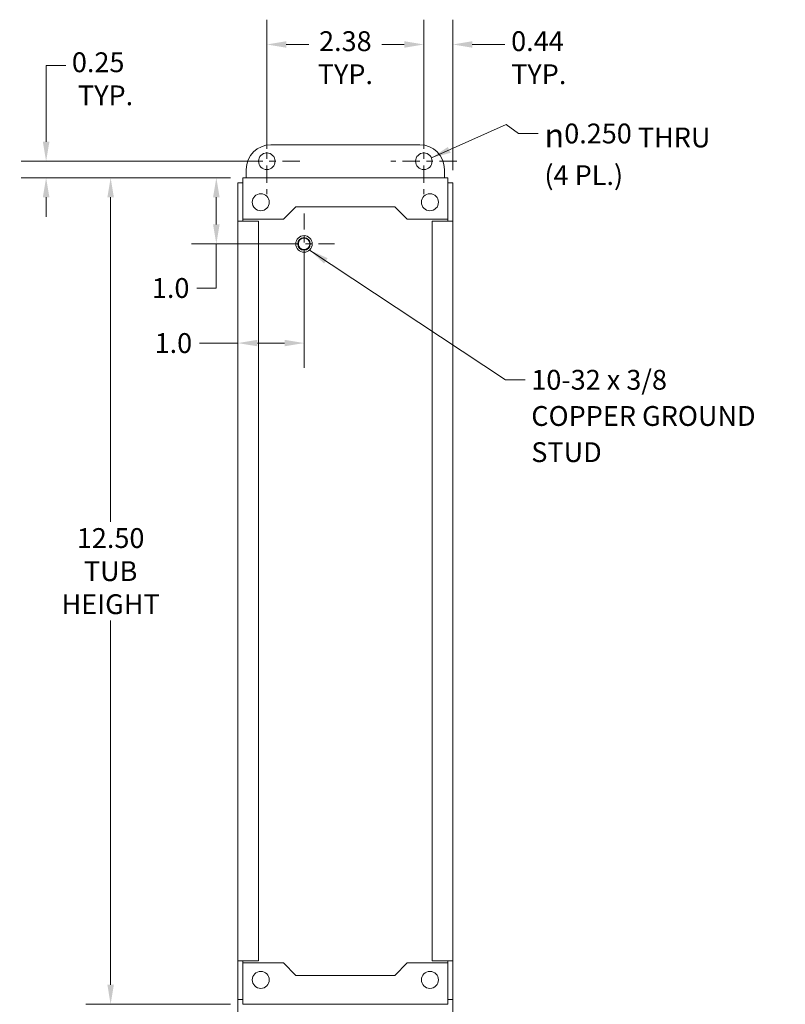
# Model space of a CAD drawing. Units: inches. Extents: x 3.1 to 46.7, y 2.9 to 30.3.
# Drawn here: x 27.5 to 39, y 13.4 to 28.3 of the extents above; entities that cross this region are included whole.
import ezdxf

# ---------------------------------------------------------------- set-up
doc = ezdxf.new("R2010")
doc.units = ezdxf.units.IN
doc.header["$LTSCALE"] = 3
doc.header["$MEASUREMENT"] = 0
doc.linetypes.add('CHAIN', pattern=[0.7087, 0.4724, -0.0591, 0.1181, -0.0591])
for name, color, linetype, lineweight in [('Center Mark (ANSI)', 7, 'Continuous', 15), ('Dimension (ANSI)', 7, 'Continuous', 13), ('Symbol (ANSI)', 7, 'Continuous', 18), ('Visible (ANSI)', 7, 'Continuous', 13)]:
    doc.layers.add(name, color=color, linetype=linetype, lineweight=lineweight)
doc.styles.add('Note Text (ANSI)', font='RomanS.shx')
doc.dimstyles.new('Default (ANSI)', dxfattribs={"dimscale": 3, "dimtxt": 0.1, "dimasz": 0.098425, "dimexe": 0.125, "dimexo": 0.0625, "dimgap": 0.031496, "dimtad": 0, "dimtih": 1, "dimtoh": 1, "dimdec": 3, "dimrnd": 1e-08, "dimzin": 0, "dimdsep": 46, "dimtxsty": 'Note Text (ANSI)', "dimcen": 0.09, "dimdle": 0.393701, "dimclrd": 256, "dimclre": 256, "dimclrt": 256, "dimadec": 0, "dimazin": 1, "dimtfac": 1, "dimtofl": 0, "dimtmove": 0, "dimatfit": 3, "dimfxl": 1, "dimtolj": 1, "dimtzin": 4, "dimlwd": -1, "dimlwe": -1, "dimarcsym": 0})
doc.dimstyles.new('Default (ANSI)$7', dxfattribs={"dimscale": 3, "dimtxt": 0.1, "dimasz": 0.098425, "dimexe": 0.125, "dimexo": 0.0625, "dimgap": 0.031496, "dimtad": 0, "dimtih": 1, "dimtoh": 1, "dimdec": 3, "dimrnd": 1e-08, "dimzin": 0, "dimdsep": 46, "dimtxsty": 'Note Text (ANSI)', "dimcen": 0.09, "dimdle": 0.393701, "dimclrd": 256, "dimclre": 256, "dimclrt": 256, "dimadec": 0, "dimazin": 1, "dimtfac": 1, "dimtofl": 0, "dimtmove": 0, "dimatfit": 3, "dimfxl": 1, "dimtolj": 1, "dimtzin": 4, "dimlwd": -1, "dimlwe": -1, "dimarcsym": 0})

# ---------------------------------------------------------------- blocks, each defined once
blk = doc.blocks.new('*D5')
at = {"layer": 'Defpoints', "color": 0, "transparency": 16777216}
for p in [(30.831, 25.872), (28.83, 13.372), (30.831, 13.372)]:
    blk.add_point(p, dxfattribs=at)
at = {"layer": 'Dimension (ANSI)', "transparency": 16777216}
for p, q in [((30.643, 25.872), (28.455, 25.872)), ((28.83, 25.577), (28.83, 20.669)), ((28.83, 13.667), (28.83, 19.178)), ((30.643, 13.372), (28.455, 13.372))]:
    blk.add_line(p, q, dxfattribs=at)
for points in [[(28.781, 25.577), (28.879, 25.577), (28.83, 25.872)], [(28.781, 13.667), (28.879, 13.667), (28.83, 13.372)]]:
    blk.add_solid(points, dxfattribs=at)
at = {"layer": 'Dimension (ANSI)', "transparency": 16777216, "insert": (28.83, 19.923), "char_height": 0.3, "attachment_point": 5, "style": 'Note Text (ANSI)'}
blk.add_mtext('\\A1;\\fRomanS|b0|i0;\\H0.3000;12.50\\P\\fRomanS|b0|i0;\\H0.3000;TUB\\P\\fRomanS|b0|i0;\\H0.3000;HEIGHT', dxfattribs=at)
blk = doc.blocks.new('*D6')
at = {"layer": 'Defpoints', "color": 0, "transparency": 16777216}
for p in [(30.756, 14.028), (34.006, 14.028), (34.006, 12.163)]:
    blk.add_point(p, dxfattribs=at)
at = {"layer": 'Dimension (ANSI)', "transparency": 16777216}
for p, q in [((30.756, 13.84), (30.756, 11.788)), ((34.006, 13.84), (34.006, 11.788)), ((30.756, 12.163), (29.824, 12.163)), ((33.711, 12.163), (31.051, 12.163))]:
    blk.add_line(p, q, dxfattribs=at)
for points in [[(31.051, 12.212), (31.051, 12.114), (30.756, 12.163)], [(33.711, 12.212), (33.711, 12.114), (34.006, 12.163)]]:
    blk.add_solid(points, dxfattribs=at)
at = {"layer": 'Dimension (ANSI)', "transparency": 16777216, "insert": (28.544, 12.363), "char_height": 0.3, "attachment_point": 2, "style": 'Note Text (ANSI)'}
blk.add_mtext('\\A1;3.250\\PTUB WIDTH', dxfattribs=at)
blk = doc.blocks.new('*D8')
at = {"layer": 'Defpoints', "color": 0, "transparency": 16777216}
for p in [(27.854, 26.122), (31.193, 26.122), (30.831, 25.872)]:
    blk.add_point(p, dxfattribs=at)
at = {"layer": 'Dimension (ANSI)', "transparency": 16777216}
for p, q in [((27.854, 26.417), (27.854, 27.569)), ((27.854, 27.569), (28.15, 27.569)), ((31.005, 26.122), (27.479, 26.122)), ((30.643, 25.872), (27.479, 25.872)), ((27.854, 25.577), (27.854, 25.281))]:
    blk.add_line(p, q, dxfattribs=at)
for points in [[(27.805, 26.417), (27.904, 26.417), (27.854, 26.122)], [(27.805, 25.577), (27.904, 25.577), (27.854, 25.872)]]:
    blk.add_solid(points, dxfattribs=at)
at = {"layer": 'Dimension (ANSI)', "transparency": 16777216, "insert": (28.244, 27.769), "char_height": 0.3, "attachment_point": 1, "style": 'Note Text (ANSI)'}
blk.add_mtext('\\A1;0.25\\P TYP.', dxfattribs=at)
blk = doc.blocks.new('*D9')
at = {"layer": 'Defpoints', "color": 0, "transparency": 16777216}
for p in [(33.568, 27.888), (31.193, 26.122), (33.568, 26.122)]:
    blk.add_point(p, dxfattribs=at)
at = {"layer": 'Dimension (ANSI)', "transparency": 16777216}
for p, q in [((31.193, 26.309), (31.193, 28.263)), ((33.568, 26.309), (33.568, 28.263)), ((31.488, 27.888), (31.829, 27.888)), ((33.273, 27.888), (32.932, 27.888))]:
    blk.add_line(p, q, dxfattribs=at)
for points in [[(31.488, 27.937), (31.488, 27.839), (31.193, 27.888)], [(33.273, 27.937), (33.273, 27.839), (33.568, 27.888)]]:
    blk.add_solid(points, dxfattribs=at)
at = {"layer": 'Dimension (ANSI)', "transparency": 16777216, "insert": (32.381, 28.088), "char_height": 0.3, "attachment_point": 2, "style": 'Note Text (ANSI)'}
blk.add_mtext('\\A1;2.38\\PTYP.', dxfattribs=at)
blk = doc.blocks.new('*D12')
at = {"layer": 'Defpoints', "color": 0, "transparency": 16777216}
for p in [(33.568, 27.888), (33.568, 26.622), (34.006, 25.797)]:
    blk.add_point(p, dxfattribs=at)
at = {"layer": 'Dimension (ANSI)', "transparency": 16777216}
for p, q in [((33.568, 26.809), (33.568, 28.263)), ((34.006, 25.985), (34.006, 28.263)), ((33.273, 27.888), (32.978, 27.888)), ((34.301, 27.888), (34.795, 27.888))]:
    blk.add_line(p, q, dxfattribs=at)
for points in [[(33.273, 27.937), (33.273, 27.839), (33.568, 27.888)], [(34.301, 27.937), (34.301, 27.839), (34.006, 27.888)]]:
    blk.add_solid(points, dxfattribs=at)
at = {"layer": 'Dimension (ANSI)', "transparency": 16777216, "insert": (34.889, 28.088), "char_height": 0.3, "attachment_point": 1, "style": 'Note Text (ANSI)'}
blk.add_mtext('\\A1;0.44\\PTYP.', dxfattribs=at)
blk = doc.blocks.new('*D13')
at = {"layer": 'Defpoints', "color": 0, "transparency": 16777216}
for p in [(31.756, 24.872), (30.756, 23.568), (30.756, 23.372)]:
    blk.add_point(p, dxfattribs=at)
at = {"layer": 'Dimension (ANSI)', "transparency": 16777216}
for p, q in [((31.756, 24.684), (31.756, 22.997)), ((30.756, 23.372), (30.175, 23.372)), ((31.461, 23.372), (31.051, 23.372))]:
    blk.add_line(p, q, dxfattribs=at)
for points in [[(31.051, 23.421), (31.051, 23.323), (30.756, 23.372)], [(31.461, 23.421), (31.461, 23.323), (31.756, 23.372)]]:
    blk.add_solid(points, dxfattribs=at)
at = {"layer": 'Dimension (ANSI)', "transparency": 16777216, "insert": (29.495, 23.522), "char_height": 0.3, "attachment_point": 1, "style": 'Note Text (ANSI)'}
blk.add_mtext('\\A1;1.0', dxfattribs=at)
blk = doc.blocks.new('*D14')
at = {"layer": 'Defpoints', "color": 0, "transparency": 16777216}
for p in [(30.429, 25.872), (30.831, 25.872), (31.756, 24.872)]:
    blk.add_point(p, dxfattribs=at)
at = {"layer": 'Dimension (ANSI)', "transparency": 16777216}
for p, q in [((30.643, 25.872), (30.054, 25.872)), ((30.429, 25.577), (30.429, 25.167)), ((31.568, 24.872), (30.054, 24.872)), ((30.429, 24.872), (30.429, 24.205)), ((30.429, 24.205), (30.134, 24.205))]:
    blk.add_line(p, q, dxfattribs=at)
for points in [[(30.38, 25.577), (30.479, 25.577), (30.429, 25.872)], [(30.38, 25.167), (30.479, 25.167), (30.429, 24.872)]]:
    blk.add_solid(points, dxfattribs=at)
at = {"layer": 'Dimension (ANSI)', "transparency": 16777216, "insert": (29.454, 24.355), "char_height": 0.3, "attachment_point": 1, "style": 'Note Text (ANSI)'}
blk.add_mtext('\\A1;1.0', dxfattribs=at)

msp = doc.modelspace()

# ---------------------------------------------------------------- linework, layer by layer
at = {"layer": 'Center Mark (ANSI)', "linetype": 'CHAIN', "ltscale": 0.185075}
for p, q in [((31.1929, 26.6218), (31.1929, 25.6218)), ((33.5684, 26.6218), (33.5684, 25.6218)), ((31.6929, 26.1218), (30.6929, 26.1218)), ((34.0684, 26.1218), (33.0684, 26.1218))]:
    msp.add_line(p, q, dxfattribs=at)
at = {"layer": 'Center Mark (ANSI)', "linetype": 'CHAIN', "ltscale": 0.171002}
for p, q in [((31.7559, 25.3338), (31.7559, 24.4098)), ((32.2179, 24.8718), (31.2939, 24.8718))]:
    msp.add_line(p, q, dxfattribs=at)
at = {"layer": 'Visible (ANSI)'}
for p, q in [((31.2559, 26.3718), (33.5059, 26.3718)), ((30.8809, 25.8718), (30.8809, 25.9968)), ((33.8809, 25.9968), (33.8809, 25.8718)), ((30.7559, 25.7971), (30.7559, 25.216)), ((30.8299, 25.7971), (30.7559, 25.7971)), ((30.8299, 25.7971), (30.8299, 25.216)), ((30.8307, 25.8718), (33.9312, 25.8718)), ((30.8307, 25.8718), (30.8307, 25.7666)), ((30.8307, 25.2468), (30.8307, 25.7666)), ((33.9312, 25.7666), (33.9312, 25.8718)), ((33.9312, 25.7666), (33.9312, 25.2468)), ((33.9319, 25.216), (33.9319, 25.7971)), ((33.9319, 25.7971), (34.0059, 25.7971)), ((34.0059, 25.216), (34.0059, 25.7971)), ((31.4439, 25.2468), (31.6309, 25.4338)), ((31.6309, 25.4338), (33.1309, 25.4338)), ((33.1309, 25.4338), (33.3179, 25.2468)), ((30.7559, 25.2158), (30.7559, 25.216)), ((30.7559, 25.216), (30.8299, 25.216)), ((30.8612, 25.2158), (30.7559, 25.2158)), ((30.7559, 14.0278), (30.7559, 25.2158)), ((30.8299, 25.216), (30.8299, 25.2158)), ((31.4439, 25.2468), (30.8307, 25.2468)), ((30.8612, 25.2158), (31.0689, 25.2158)), ((31.0689, 25.2158), (31.0689, 14.0278)), ((33.9312, 25.2468), (33.3179, 25.2468)), ((33.6929, 25.2158), (33.9007, 25.2158)), ((33.6929, 14.0278), (33.6929, 25.2158)), ((34.0059, 25.2158), (33.9007, 25.2158)), ((33.9319, 25.216), (34.0059, 25.216)), ((33.9319, 25.2158), (33.9319, 25.216)), ((34.0059, 25.216), (34.0059, 25.2158)), ((34.0059, 25.2158), (34.0059, 14.0278)), ((30.7559, 14.0278), (30.8612, 14.0278)), ((30.7559, 14.0276), (30.7559, 14.0278)), ((30.8299, 14.0276), (30.7559, 14.0276)), ((30.7559, 14.0276), (30.7559, 13.4465)), ((30.8299, 14.0278), (30.8299, 14.0276)), ((30.8299, 14.0276), (30.8299, 13.4465)), ((31.0689, 14.0278), (30.8612, 14.0278)), ((33.9007, 14.0278), (33.6929, 14.0278)), ((33.9007, 14.0278), (34.0059, 14.0278)), ((33.9319, 14.0276), (33.9319, 14.0278)), ((34.0059, 14.0276), (33.9319, 14.0276)), ((33.9319, 13.4465), (33.9319, 14.0276)), ((34.0059, 14.0278), (34.0059, 14.0276)), ((34.0059, 13.4465), (34.0059, 14.0276)), ((30.8307, 13.9968), (31.4439, 13.9968)), ((30.8307, 13.4771), (30.8307, 13.9968)), ((31.6309, 13.8098), (31.4439, 13.9968)), ((33.3179, 13.9968), (33.1309, 13.8098)), ((33.3179, 13.9968), (33.9312, 13.9968)), ((33.9312, 13.9968), (33.9312, 13.4771)), ((33.1309, 13.8098), (31.6309, 13.8098)), ((30.8299, 13.4465), (30.7559, 13.4465)), ((30.8307, 13.4771), (30.8307, 13.3718)), ((33.9312, 13.3718), (33.9312, 13.4771)), ((33.9319, 13.4465), (34.0059, 13.4465)), ((33.9312, 13.3718), (30.8307, 13.3718))]:
    msp.add_line(p, q, dxfattribs=at)
for centre, radius in [((31.1929, 26.1218), 0.125), ((33.5684, 26.1218), 0.125), ((31.1009, 25.5018), 0.1285), ((33.6609, 25.5018), 0.1285), ((31.7559, 24.8718), 0.125), ((31.7559, 24.8718), 0.095), ((31.7559, 24.8718), 0.087), ((31.1009, 13.7418), 0.1285), ((33.6609, 13.7418), 0.1285)]:
    msp.add_circle(centre, radius, dxfattribs=at)
for centre, start, end in [((31.2559, 25.9968), 90, 180), ((33.5059, 25.9968), 0, 90)]:
    msp.add_arc(centre, 0.375, start, end, dxfattribs=at)
for points in [[(30.8307, 25.7547), (30.8302, 25.759), (30.8299, 25.7641), (30.8299, 25.7697)], [(33.9319, 25.7697), (33.9319, 25.7641), (33.9317, 25.759), (33.931, 25.7548)], [(30.8299, 13.4739), (30.8299, 13.4796), (30.8302, 13.4846), (30.8309, 13.4889)], [(33.9312, 13.489), (33.9317, 13.4846), (33.9319, 13.4796), (33.9319, 13.4739)]]:
    msp.add_open_spline(points, degree=3, dxfattribs=at)

# ---------------------------------------------------------------- texts
at = {"layer": 'Symbol (ANSI)', "char_height": 0.3, "attachment_point": 1, "style": 'Note Text (ANSI)'}
for s, insert, width, line_spacing_factor in [('{\\fRomanS|b0|i0;\\H0.3000;\\fAIGDT|b0|i0;\\H0.3600;n\\fRomanS|b0|i0;\\H0.3000;0.250 THRU\\P(4 PL.)}', (35.3923, 26.6919), 3.255235, 1.05), ('{10-32 x 3/8\\PCOPPER GROUND\\PSTUD}', (35.1938, 22.9665), 4.067252, 1.093904)]:
    msp.add_mtext(s, dxfattribs=dict(at, insert=insert, width=width, line_spacing_factor=line_spacing_factor))

# ---------------------------------------------------------------- dimensions: what is measured, and where the dimension line sits
at = {"layer": 'Dimension (ANSI)'}
for base, p1, p2, angle, text, override, picture, middle in [((33.5684, 27.8878), (31.1929, 26.1218), (33.5684, 26.1218), 180, '<>\\PTYP.', {"dimgap": 0.031496, "dimtih": 0, "dimtoh": 0, "dimdec": 2, "dimtol": 0, "dimlim": 0, "dimtp": 0, "dimtm": 0, "dimtdec": 2, "dimatfit": 1, "dimtvp": -0.25}, '*D9', (32.3807, 27.8878)), ((33.5684, 27.8878), (34.0059, 25.7971), (33.5684, 26.6218), 180, '<>\\PTYP.', {"dimgap": 0.031496, "dimtih": 0, "dimtoh": 0, "dimdec": 2, "dimtol": 0, "dimlim": 0, "dimtp": 0, "dimtm": 0, "dimtdec": 2, "dimatfit": 1, "dimtvp": -0.25}, '*D12', (35.3533, 27.8878)), ((27.8544, 26.1218), (30.8307, 25.8718), (31.1929, 26.1218), 270, '<>\\P TYP.', {"dimgap": 0.031496, "dimdec": 2, "dimtol": 0, "dimlim": 0, "dimtp": 0, "dimtm": 0, "dimtdec": 2, "dimatfit": 1, "dimtvp": -0.25}, '*D8', (28.8299, 27.5693)), ((28.8299, 13.3718), (30.8307, 25.8718), (30.8307, 13.3718), 270, '\\fRomanS|b0|i0;\\H0.3000;<>\\P\\fRomanS|b0|i0;\\H0.3000;TUB\\P\\fRomanS|b0|i0;\\H0.3000;HEIGHT', {"dimgap": 0.031496, "dimdec": 2, "dimtol": 0, "dimlim": 0, "dimtp": 0, "dimtm": 0, "dimtdec": 2, "dimatfit": 1}, '*D5', (28.8299, 19.9235))]:
    dim = msp.add_linear_dim(base=base, p1=p1, p2=p2, angle=angle, text=text, dimstyle='Default (ANSI)', override=override, dxfattribs=at)
    dim.commit()
    dim.dimension.update_dxf_attribs({"geometry": picture, "text_midpoint": middle, "dimtype": 160})
dim = msp.add_linear_dim(base=(30.4295, 25.8718), p1=(31.7559, 24.8718), p2=(30.8307, 25.8718), angle=270, dimstyle='Default (ANSI)', override={"dimgap": 0.031496, "dimdec": 1, "dimtol": 0, "dimlim": 0, "dimtp": 0, "dimtm": 0, "dimtdec": 2, "dimatfit": 2}, dxfattribs=at)
dim.commit()
dim.dimension.update_dxf_attribs({"geometry": '*D14', "text_midpoint": (29.7469, 24.2051), "dimtype": 160})
dim = msp.add_linear_dim(base=(30.7559, 23.3718), p1=(31.7559, 24.8718), p2=(30.7559, 23.5682), dimstyle='Default (ANSI)', override={"dimgap": 0.031496, "dimtih": 0, "dimtoh": 0, "dimdec": 1, "dimse2": 1, "dimtol": 0, "dimlim": 0, "dimtp": 0, "dimtm": 0, "dimtdec": 2, "dimatfit": 2}, dxfattribs=at)
dim.commit()
dim.dimension.update_dxf_attribs({"geometry": '*D13', "text_midpoint": (29.7876, 23.3718), "dimtype": 160})
dim = msp.add_linear_dim(base=(34.0059, 12.1628), p1=(30.7559, 14.0278), p2=(34.0059, 14.0278), text='<>\\PTUB WIDTH', dimstyle='Default (ANSI)', override={"dimgap": 0.031496, "dimtih": 0, "dimtoh": 0, "dimdec": 3, "dimtol": 0, "dimlim": 0, "dimtp": 0, "dimtm": 0, "dimtdec": 2, "dimatfit": 2, "dimtvp": -0.25}, dxfattribs=at)
dim.commit()
dim.dimension.update_dxf_attribs({"geometry": '*D6', "text_midpoint": (28.544, 12.1628), "dimtype": 160})

# ---------------------------------------------------------------- leaders
at = {"layer": 'Symbol (ANSI)', "annotation_type": 0, "has_hookline": 1, "hookline_direction": 0}
for points, text_width in [([(33.6826, 26.1728), (34.8151, 26.6786), (35.0025, 26.5419), (35.2978, 26.5419)], 3.1235), ([(31.8393, 24.7787), (34.8041, 22.8165), (35.0993, 22.8165)], 3.8429)]:
    msp.add_leader(points, dimstyle='Default (ANSI)$7', override={"dimtad": 0}, dxfattribs=dict(at, text_width=text_width))

doc.saveas('drawing.dxf')
